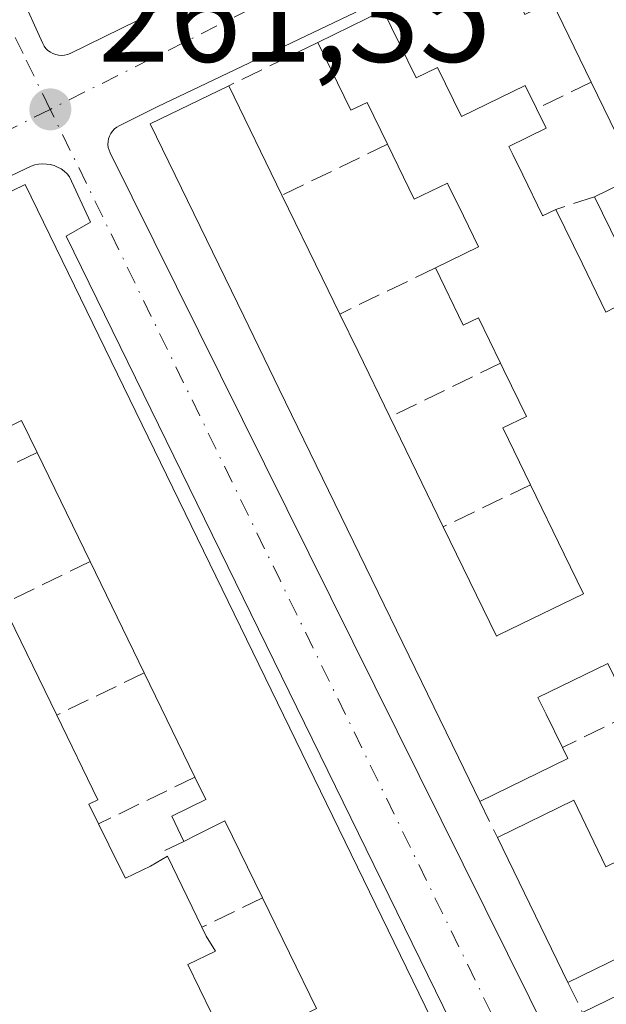
# Model space of a CAD drawing. Units: metres. Extents: x 615260 to 618757, y 4669233 to 4671603.
# Drawn here: x 616338 to 616382, y 4669661 to 4669734 of the extents above; entities that cross this region are included whole.
import ezdxf

# ---------------------------------------------------------------- set-up
doc = ezdxf.new("R2010")
doc.units = ezdxf.units.M
doc.header["$MEASUREMENT"] = 0
doc.linetypes.add('DGN Style 3', pattern=[2.307223458686699, 1.648016756204785, -0.6592067024819142])
doc.linetypes.add('DGN Style 4', pattern=[2.6384748266838614, 1.318413404963828, -0.6592067024819142, 0.001648016756204785, -0.6592067024819142])
for name, color, linetype, lineweight in [('Comarca CxS', 21, 'Continuous', 0), ('Comunidad Autónoma CxS', 142, 'Continuous', 0), ('Cultivos leñosos CxS', 92, 'Continuous', 0), ('Edificación Cxs', 1, 'Continuous', 13), ('Elemento construido', 1, 'Continuous', 0), ('Municipio CxS', 4, 'Continuous', 0), ('Muro lineal', 1, 'DGN Style 3', 13), ('Provincia CxS', 1, 'Continuous', 0), ('Punto de cota en terreno', 7, 'Continuous', 0), ('Rótulo de punto de cota en terreno', 7, 'Continuous', 0), ('Vía urbana Cxs', 4, 'Continuous', 0), ('Vía urbana eje', 4, 'DGN Style 4', 0)]:
    doc.layers.add(name, color=color, linetype=linetype, lineweight=lineweight)
doc.styles.add('Style-Arial', font='txt')

# ---------------------------------------------------------------- blocks, each defined once
blk = doc.blocks.new('5PATER')
at = {"layer": 'Cultivos leñosos CxS', "linetype": 'Continuous', "lineweight": 0}
h = blk.add_hatch(color=51, dxfattribs=at)
edge = h.paths.add_edge_path()
edge.add_ellipse((0, 0), major_axis=(-0.1095731443231308, -0.1110710700762829), ratio=0.9994222409660322, start_angle=0, end_angle=360)
blk = doc.blocks.new('*U26')
at = {"layer": 'Vía urbana Cxs', "color": 4, "linetype": 'Continuous', "lineweight": 0}
for points in [[(616338.3101000005, 4669735.940099999, 262.9664000000048), (616340.0000999998, 4669732.170100001, 261.9992999999959), (616340.1101000002, 4669731.970100001, 261.9952000000048), (616340.2401000002, 4669731.800100001, 261.9953999999998), (616340.3901000004, 4669731.640100001, 261.9980000000069), (616340.5701000001, 4669731.5101, 262.0062999999937), (616340.7600999996, 4669731.4101, 262.0179000000062), (616340.9700999996, 4669731.340100001, 262.0344000000041), (616341.1801000005, 4669731.290100001, 262.0525999999954), (616341.4001000002, 4669731.280099999, 262.0764999999956), (616341.6201, 4669731.300100001, 262.1043000000063), (616341.8300999999, 4669731.350099999, 262.1352999999945), (616342.0301000001, 4669731.4301, 262.1698000000033), (616378.4501, 4669749.270099999, 262.8785999999964)], [(616383.0740999999, 4669743.9647, 263.6756000000024), (616348.4801000003, 4669727.470100001, 264.5864000000001), (616345.6700999998, 4669726.0701, 263.5427999999956), (616345.4901000002, 4669725.960100001, 263.4551000000066), (616345.3201000001, 4669725.8301, 263.3748999999953), (616345.1700999998, 4669725.670100001, 263.309500000003), (616345.0500999996, 4669725.4901, 263.2633999999962), (616344.9600999998, 4669725.300100001, 263.2356), (616344.8901000004, 4669725.100099999, 263.2204000000056), (616344.8501000004, 4669724.890100001, 263.2246000000014), (616344.8400999998, 4669724.6801, 263.2477000000072), (616344.8601000002, 4669724.460100001, 263.2918999999966), (616344.9200999998, 4669724.2601, 263.3607000000048), (616345.0000999998, 4669724.0601, 263.4441999999981), (616385.9101, 4669641.690099999, 262.9328999999998)], [(616378.8000999996, 4669642.170100001, 264.0182999999961), (616341.7401000002, 4669717.880100001, 263.7268999999943), (616343.5500999996, 4669718.920100001, 263.1312000000034), (616342.0000999998, 4669722.290100001, 261.9103000000032), (616341.8101000005, 4669722.5101, 261.8460999999952), (616341.5900999998, 4669722.700099999, 261.8540000000066), (616341.3601000002, 4669722.870100001, 261.8620999999985), (616341.1101000002, 4669723.0001, 261.8724999999977), (616340.8400999998, 4669723.110099999, 261.8843000000052), (616340.5601000005, 4669723.190099999, 261.8978000000061), (616340.2801000001, 4669723.2301, 261.9134999999951), (616339.9901000002, 4669723.2401, 261.9320000000007), (616339.7001, 4669723.220100001, 261.9532000000036), (616339.4200999998, 4669723.1601, 261.9777999999933), (616339.1501000002, 4669723.0701, 262.0056000000041), (616301.9792, 4669705.467800001, 261.906799999997)]]:
    blk.add_polyline3d(points, dxfattribs=at)
blk = doc.blocks.new('*U32')
at = {"layer": 'Edificación Cxs', "color": 1, "linetype": 'Continuous', "lineweight": 13, "elevation": 266.7378999999931, "flags": 128}
for points in [[(616360.2901, 4669660.6501), (616356.2901, 4669668.850099999), (616353.5100999996, 4669674.5601), (616351.4301000005, 4669673.520099999), (616350.4700999996, 4669673.040100001), (616349.5701000001, 4669674.9001), (616352.1001000004, 4669676.140100001), (616351.2901, 4669677.800100001), (616347.5301000001, 4669685.530099999), (616343.5201000003, 4669693.770099999), (616339.5900999998, 4669701.850099999), (616338.4401000004, 4669704.220100001), (616332.7100999998, 4669701.4301)], [(616337.0401, 4669690.620100001), (616341.0500999996, 4669682.390100001), (616344.1001000004, 4669676.120100001), (616343.4200999998, 4669675.790100001), (616344.1401000004, 4669674.3301), (616345.6700999998, 4669671.220100001), (616346.1300999997, 4669670.300100001), (616347.9901000002, 4669671.210100001), (616349.2500999998, 4669671.950099999), (616351.8101000005, 4669666.6801), (616352.1300999997, 4669666.020099999), (616352.8101000005, 4669664.9101), (616350.7701000003, 4669663.9101), (616352.5000999998, 4669660.360099999)], [(616328.1201, 4669716.5801), (616338.6901000004, 4669721.720100001), (616378.8300999999, 4669639.3101)]]:
    blk.add_lwpolyline(points, dxfattribs=at)
blk = doc.blocks.new('*U51')
at = {"layer": 'Edificación Cxs', "color": 1, "linetype": 'Continuous', "lineweight": 13, "elevation": 267.694300000002, "flags": 128}
for points in [[(616380.0301000001, 4669660.360099999), (616392.8701, 4669666.610099999)], [(616384.9501, 4669665.530099999), (616378.9401000004, 4669662.590100001), (616373.7100999998, 4669673.3301), (616379.3701, 4669676.090100001), (616381.7600999996, 4669671.1601), (616389.7100999998, 4669675.030099999)], [(616381.8901000004, 4669686.2301), (616376.7200999996, 4669683.710100001), (616377.3331000004, 4669682.453299999), (616378.5301000001, 4669680.0001), (616378.9301000005, 4669679.1801), (616372.4101, 4669676.0001), (616370.8296999997, 4669679.247500001), (616357.5421000002, 4669706.551700001), (616354.9064999997, 4669711.967499999), (616347.9801000003, 4669726.200099999), (616353.7901, 4669729.030099999), (616357.7401000002, 4669720.920100001), (616360.7160999998, 4669714.808300001), (616362.0301000001, 4669712.110099999), (616363.3793000003, 4669709.3389), (616365.7401000002, 4669704.4901), (616369.7001, 4669696.350099999), (616373.6401000004, 4669688.2501), (616373.8623000003, 4669688.358300001), (616380.0900999998, 4669691.390100001), (616378.6678999999, 4669694.313899999), (616378.6633000001, 4669694.3235), (616376.1601, 4669699.470100001), (616374.1201, 4669703.670100001), (616375.8601000002, 4669704.5101), (616374.1841000002, 4669707.9487), (616373.9301000005, 4669708.470100001), (616372.3000999996, 4669711.8301), (616371.1801000005, 4669711.280099999), (616369.1101000002, 4669715.540100001), (616372.3000999996, 4669717.100099999), (616370.8164999997, 4669720.144500001), (616370.0957000004, 4669721.6237), (616370.0000999998, 4669721.8201), (616367.5500999996, 4669720.630100001), (616365.5701000001, 4669724.690099999), (616364.0601000005, 4669727.800100001), (616362.8400999998, 4669727.210100001), (616360.3901000004, 4669732.2401), (616365.2500999998, 4669734.610099999), (616367.6801000005, 4669729.610099999), (616369.2801000001, 4669730.390100001), (616371.0500999996, 4669726.7601), (616375.7801000001, 4669729.0601), (616376.6201, 4669727.340100001), (616377.3300999999, 4669725.880100001), (616374.5601000005, 4669724.530099999), (616374.8444999997, 4669723.9451), (616375.5871000001, 4669722.418500001), (616377.0478999997, 4669719.414899999), (616377.0601000005, 4669719.390100001), (616378.0401, 4669719.870100001), (616380.0077000001, 4669715.823100001), (616381.7401000002, 4669712.2601), (616382.4137000004, 4669712.588099999)], [(616382.0972999996, 4669718.367900001), (616380.9101, 4669720.8101), (616384.0500999996, 4669722.340100001)], [(616382.5438999999, 4669725.4321), (616380.6601, 4669729.300100001), (616377.7500999998, 4669735.290100001)]]:
    blk.add_lwpolyline(points, dxfattribs=at)

msp = doc.modelspace()

# ---------------------------------------------------------------- linework, layer by layer
at = {"layer": 'Comarca CxS', "color": 21, "linetype": 'Continuous', "lineweight": 0}
msp.add_3dface([(618739.3300008789, 4669289.849983311), (615297.4900008531, 4669232.719983312), (615259.6400008549, 4671545.829983286), (618700.3600008807, 4671602.979983291)], dxfattribs=at)
at = {"layer": 'Comunidad Autónoma CxS', "color": 142, "linetype": 'Continuous', "lineweight": 0}
msp.add_3dface([(618739.3300008789, 4669289.849983311), (615297.4900008531, 4669232.719983312), (615259.6400008549, 4671545.829983286), (618700.3600008807, 4671602.979983291)], dxfattribs=at)
at = {"layer": 'Edificación Cxs', "color": 1, "linetype": 'Continuous', "lineweight": 13, "extrusion": (0.02527367202780573, 0.01232481536906782, 0.9996045920404475), "elevation": 73394.37196194968, "flags": 128}
msp.add_lwpolyline([(3927097.378510822, -2599772.843893196), (3927097.378510822, -2599778.253110737)], dxfattribs=at)
at = {"layer": 'Edificación Cxs', "color": 1, "linetype": 'Continuous', "lineweight": 13, "extrusion": (-0.05444014064385761, 0.1117745672300839, 0.9922412595771276), "elevation": 488664.7024588418, "flags": 128}
msp.add_lwpolyline([(-2598892.827732843, -3897848.657587855), (-2598892.827732842, -3897839.566263525)], dxfattribs=at)
at = {"layer": 'Edificación Cxs', "color": 1, "linetype": 'Continuous', "lineweight": 13, "extrusion": (0.02143315686785846, 0.01042255688866308, 0.9997159547064257), "elevation": 62143.12429907091, "flags": 128}
msp.add_lwpolyline([(3929980.13841508, -2595670.954300161), (3929980.138415081, -2595682.711128477)], dxfattribs=at)
at = {"layer": 'Edificación Cxs', "color": 1, "linetype": 'Continuous', "lineweight": 13, "extrusion": (0.01971822727129976, 0.02437678469184544, 0.9995083610862716), "elevation": 126248.4529680455, "flags": 128}
msp.add_lwpolyline([(2457604.658088322, -4016268.798991386), (2457521.622032219, -4016229.951538305), (2457525.838503905, -4016220.928595385)], dxfattribs=at)
at = {"layer": 'Edificación Cxs', "color": 1, "linetype": 'Continuous', "lineweight": 13, "extrusion": (0.8991038052810623, 0.4377352242197558, 0.0004699004086703687), "elevation": 2598271.048219834, "flags": 128}
msp.add_lwpolyline([(3928762.789048234, -955.600532896243), (3928755.99120482, -956.4151329861753), (3928752.990058515, -957.1072330625855)], dxfattribs=at)
at = {"layer": 'Edificación Cxs', "color": 1, "linetype": 'Continuous', "lineweight": 13, "extrusion": (0.8990919680454467, 0.4377597849949755, 6.031018402277734e-05), "elevation": 2598378.335888029, "flags": 128}
msp.add_lwpolyline([(3928682.148644756, 107.1128245966023), (3928679.066455587, 108.1911245985571), (3928673.673475142, 108.7437245995575)], dxfattribs=at)
at = {"layer": 'Edificación Cxs', "color": 1, "linetype": 'Continuous', "lineweight": 13, "extrusion": (-0.002585467382779521, 0.005314571843006237, 0.9999825351897594), "elevation": 23489.33424527815, "flags": 128}
msp.add_lwpolyline([(616364.3662745537, 4669645.60111983), (616368.3263996422, 4669637.46100487)], dxfattribs=at)
at = {"layer": 'Edificación Cxs', "color": 1, "linetype": 'Continuous', "lineweight": 13, "extrusion": (0.01727278528132896, -0.03551249492438106, 0.9992199525594307), "elevation": -154920.7720745527, "flags": 128}
msp.add_lwpolyline([(2596749.785071589, 3926679.184771254), (2596749.785071589, 3926688.17684532)], dxfattribs=at)
at = {"layer": 'Edificación Cxs', "color": 1, "linetype": 'Continuous', "lineweight": 13, "extrusion": (0.05011204451823437, -0.1029733782668059, 0.9934209915048725), "elevation": -449703.7162981866, "flags": 128}
msp.add_lwpolyline([(2597589.713037185, 3903350.041736107), (2597589.713037185, 3903359.266359729)], dxfattribs=at)
at = {"layer": 'Edificación Cxs', "color": 1, "linetype": 'Continuous', "lineweight": 13, "extrusion": (-0.04324022291248388, 0.08874489640776372, 0.9951153835028651), "elevation": 388022.3578623472, "flags": 128}
msp.add_lwpolyline([(-2599460.267037096, -3908724.456073061), (-2599460.267037096, -3908715.256191147)], dxfattribs=at)
at = {"layer": 'Edificación Cxs', "color": 1, "linetype": 'Continuous', "lineweight": 13, "extrusion": (-0.05837877496150894, 0.1200180665920949, 0.9910537736800608), "elevation": 524727.5314277889, "flags": 128}
msp.add_lwpolyline([(-2596846.458195168, -3894461.353082714), (-2596846.458195168, -3894470.026636641)], dxfattribs=at)
at = {"layer": 'Edificación Cxs', "color": 1, "linetype": 'Continuous', "lineweight": 13, "extrusion": (0.07428050097020304, 0.01126214998029103, 0.9971737918504664), "elevation": 98635.99660925489, "flags": 128}
msp.add_lwpolyline([(4524468.841012876, -1305658.270729273), (4524466.915427447, -1305652.074753885), (4524532.123531621, -1305631.661976538)], dxfattribs=at)
at = {"layer": 'Edificación Cxs', "color": 1, "linetype": 'Continuous', "lineweight": 13, "extrusion": (0.300861715554133, -0.06876290605637636, 0.9511855186368777), "elevation": -135404.0363852575, "flags": 128}
msp.add_lwpolyline([(4689629.312582265, 418182.4044687235), (4689628.602318286, 418181.8024332414), (4689624.049548397, 418187.7398380702)], dxfattribs=at)
at = {"layer": 'Edificación Cxs', "color": 1, "linetype": 'Continuous', "lineweight": 13, "extrusion": (0.007589113298102042, -0.01558452711552288, 0.999849752649834), "elevation": -67830.83339857869, "flags": 128}
msp.add_lwpolyline([(616359.1671267279, 4669172.531512528), (616353.9357054799, 4669183.272817018)], dxfattribs=at)
at = {"layer": 'Edificación Cxs', "color": 1, "linetype": 'Continuous', "lineweight": 13, "extrusion": (-0.4601985320498426, -0.2400497490720517, 0.854747582078835), "elevation": -1404371.220190831, "flags": 128}
msp.add_lwpolyline([(-3855191.974468367, 2313191.157452164), (-3855191.902626475, 2313194.22771269), (-3855201.022908886, 2313194.515356952)], dxfattribs=at)
at = {"layer": 'Edificación Cxs', "color": 1, "linetype": 'Continuous', "lineweight": 13}
for points in [[(616380.6601, 4669729.300100001, 267.0605000000069), (616377.7500999998, 4669735.290100001, 267.3344999999972), (616377.7358999997, 4669735.283100001, 267.3285999999935), (616375.7500999998, 4669734.3201, 265.6269999999931), (616373.6201, 4669738.6801, 264.645199999999)], [(616365.2500999998, 4669734.610099999, 263.0458999999973), (616367.6801000005, 4669729.610099999, 264.077099999995), (616369.2801000001, 4669730.390100001, 263.7412999999942), (616371.0500999996, 4669726.7601, 264.2799999999988), (616375.7801000001, 4669729.0601, 264.5706000000064), (616376.6201, 4669727.340100001, 264.4710999999952)], [(616365.5701000001, 4669724.690099999, 264.0046000000002), (616364.0601000005, 4669727.800100001, 263.954700000002), (616362.8400999998, 4669727.210100001, 263.75), (616360.3901000004, 4669732.2401, 263.198000000004)], [(616372.4101, 4669676.0001, 266.6094000000012), (616370.8296999997, 4669679.247500001, 266.4403000000021), (616357.5421000002, 4669706.551700001, 265.6244000000006), (616354.9064999997, 4669711.967499999, 265.3463000000047), (616347.9801000003, 4669726.200099999, 264.7764000000025), (616353.7901, 4669729.030099999, 264.1978999999992)], [(616380.9101, 4669720.8101, 265.992499999993), (616384.0500999996, 4669722.340100001, 267.6943000000028), (616383.8450999996, 4669722.760700001, 267.6686000000045), (616382.5438999999, 4669725.4321, 267.6288000000059), (616380.6601, 4669729.300100001, 267.0605000000069)], [(616376.6201, 4669727.340100001, 264.4710999999952), (616377.3300999999, 4669725.880100001, 264.2914000000019), (616374.5601000005, 4669724.530099999, 264.2799999999988), (616374.8444999997, 4669723.9451, 264.2443999999959), (616375.5871000001, 4669722.418500001, 264.0865999999951), (616377.0478999997, 4669719.414899999, 264.6440000000002), (616377.0601000005, 4669719.390100001, 264.6502999999939), (616378.0401, 4669719.870100001, 264.7119999999995)], [(616369.1101000002, 4669715.540100001, 263.5871000000043), (616372.3000999996, 4669717.100099999, 264.9223000000056), (616370.8164999997, 4669720.144500001, 264.3508000000002), (616370.0957000004, 4669721.6237, 264.3273999999947), (616370.0000999998, 4669721.8201, 264.3364000000001), (616367.5500999996, 4669720.630100001, 263.6183000000019), (616365.5701000001, 4669724.690099999, 264.0046000000002)], [(616378.0401, 4669719.870100001, 264.7119999999995), (616380.0077000001, 4669715.823100001, 265.7927999999956), (616381.7401000002, 4669712.2601, 265.5795000000071), (616382.4137000004, 4669712.588099999, 265.2774999999965), (616384.4301000005, 4669713.5701, 266.1613999999972), (616382.0972999996, 4669718.367900001, 266.0380000000005), (616380.9101, 4669720.8101, 265.992499999993)], [(616373.9301000005, 4669708.470100001, 264.9035000000004), (616372.3000999996, 4669711.8301, 265.1116999999941), (616371.1801000005, 4669711.280099999, 264.5123000000021), (616369.1101000002, 4669715.540100001, 263.5871000000043)], [(616376.1601, 4669699.470100001, 264.0709999999963), (616374.1201, 4669703.670100001, 263.8031999999948), (616375.8601000002, 4669704.5101, 265.0988999999972), (616374.1841000002, 4669707.9487, 264.9318999999959), (616373.9301000005, 4669708.470100001, 264.9035000000004)], [(616339.5900999998, 4669701.850099999, 266.2975000000006), (616338.4401000004, 4669704.220100001, 266.7378999999929), (616332.7100999998, 4669701.4301, 265.1585999999952), (616333.8201000001, 4669699.1601, 264.4339000000036), (616335.8000999996, 4669700.120100001, 264.6913000000059), (616336.7100999998, 4669700.440099999, 264.8231999999989)], [(616369.7001, 4669696.350099999, 265.5059000000037), (616373.6401000004, 4669688.2501, 266.1793999999936), (616373.8623000003, 4669688.358300001, 266.0408000000025), (616380.0900999998, 4669691.390100001, 264.882700000002), (616378.6678999999, 4669694.313899999, 264.1447999999946), (616378.6633000001, 4669694.3235, 264.1432999999961), (616376.1601, 4669699.470100001, 264.0709999999963)], [(616383.6901000004, 4669682.520099999, 264.2587000000058), (616381.8901000004, 4669686.2301, 265.4342999999935), (616376.7200999996, 4669683.710100001, 265.5415000000066), (616377.3331000004, 4669682.453299999, 265.3129000000045), (616378.5301000001, 4669680.0001, 264.9627999999939)], [(616373.7100999998, 4669673.3301, 266.1272999999928), (616379.3701, 4669676.090100001, 265.1202999999951), (616381.7600999996, 4669671.1601, 265.7485000000015), (616389.7100999998, 4669675.030099999, 264.3622000000032), (616385.7625000002, 4669683.146500001, 265.0779000000039), (616385.6101000002, 4669683.460100001, 265.0905999999959), (616383.6901000004, 4669682.520099999, 264.2587000000058)], [(616341.0500999996, 4669682.390100001, 263.891300000003), (616344.1001000004, 4669676.120100001, 263.3439000000071), (616343.4200999998, 4669675.790100001, 263.4927000000025), (616344.1401000004, 4669674.3301, 263.7289000000019)], [(616350.4700999996, 4669673.040100001, 265.0256999999983), (616349.5701000001, 4669674.9001, 264.5518000000012), (616352.1001000004, 4669676.140100001, 266.4514999999956), (616351.2901, 4669677.800100001, 266.0436000000045)], [(616344.1401000004, 4669674.3301, 263.7289000000019), (616345.6700999998, 4669671.220100001, 264.270199999999), (616346.1300999997, 4669670.300100001, 264.4419999999955), (616347.9901000002, 4669671.210100001, 264.1156999999948), (616349.2500999998, 4669671.950099999, 264.4706000000006), (616351.8101000005, 4669666.6801, 264.4720999999991)], [(616356.2901, 4669668.850099999, 266.5997000000062), (616353.5100999996, 4669674.5601, 266.6870000000054), (616351.4301000005, 4669673.520099999, 265.5714000000008), (616350.4700999996, 4669673.040100001, 265.0256999999983)], [(616380.0301000001, 4669660.360099999, 266.0007999999943), (616392.8701, 4669666.610099999, 265.5117000000027), (616390.3201000001, 4669671.840100001, 264.4959999999992), (616383.5000999998, 4669668.5101, 265.8677000000025), (616384.9501, 4669665.530099999, 265.9584000000032), (616378.9401000004, 4669662.590100001, 265.9201999999932)], [(616351.8101000005, 4669666.6801, 264.4720999999991), (616352.1300999997, 4669666.020099999, 264.3834000000061), (616352.8101000005, 4669664.9101, 264.2856999999931), (616350.7701000003, 4669663.9101, 264.8766999999934), (616352.5000999998, 4669660.360099999, 263.9928999999975), (616351.0701000001, 4669659.6601, 264.6205999999947), (616352.1700999998, 4669657.390100001, 264.122000000003), (616354.8701, 4669658.700099999, 264.2829000000056), (616355.1401000004, 4669658.1501, 264.3227000000043)]]:
    msp.add_polyline3d(points, dxfattribs=at)
at = {"layer": 'Elemento construido', "color": 1, "linetype": 'Continuous', "lineweight": 0}
for points in [[(616341.4001000002, 4669731.280099999, 262.0764999999956), (616341.6201, 4669731.300100001, 262.1043000000063), (616341.8300999999, 4669731.350099999, 262.1352999999945), (616342.0301000001, 4669731.4301, 262.1698000000033), (616378.4501, 4669749.270099999, 262.8785999999964)], [(616338.3101000005, 4669735.940099999, 262.9664000000048), (616340.0000999998, 4669732.170100001, 261.9992999999959), (616340.1101000002, 4669731.970100001, 261.9952000000048), (616340.2401000002, 4669731.800100001, 261.9953999999998), (616340.3901000004, 4669731.640100001, 261.9980000000069), (616340.5701000001, 4669731.5101, 262.0062999999937), (616340.7600999996, 4669731.4101, 262.0179000000062), (616340.9700999996, 4669731.340100001, 262.0344000000041), (616341.1801000005, 4669731.290100001, 262.0525999999954), (616341.4001000002, 4669731.280099999, 262.0764999999956)], [(616348.4801000003, 4669727.470100001, 264.5864000000001), (616345.6700999998, 4669726.0701, 263.5427999999956), (616345.4901000002, 4669725.960100001, 263.4551000000066), (616345.3201000001, 4669725.8301, 263.3748999999953), (616345.1700999998, 4669725.670100001, 263.309500000003), (616345.0500999996, 4669725.4901, 263.2633999999962), (616344.9600999998, 4669725.300100001, 263.2356), (616344.8901000004, 4669725.100099999, 263.2204000000056), (616344.8501000004, 4669724.890100001, 263.2246000000014), (616344.8400999998, 4669724.6801, 263.2477000000072), (616344.8601000002, 4669724.460100001, 263.2918999999966), (616344.9200999998, 4669724.2601, 263.3607000000048), (616345.0000999998, 4669724.0601, 263.4441999999981), (616385.9101, 4669641.690099999, 262.9328999999998)], [(616378.8000999996, 4669642.170100001, 264.0182999999961), (616341.7401000002, 4669717.880100001, 263.7268999999943), (616343.5500999996, 4669718.920100001, 263.1312000000034), (616342.0000999998, 4669722.290100001, 261.9103000000032), (616341.8101000005, 4669722.5101, 261.8460999999952), (616341.5900999998, 4669722.700099999, 261.8540000000066), (616341.3601000002, 4669722.870100001, 261.8620999999985), (616341.1101000002, 4669723.0001, 261.8724999999977), (616340.8400999998, 4669723.110099999, 261.8843000000052), (616340.5601000005, 4669723.190099999, 261.8978000000061), (616340.2801000001, 4669723.2301, 261.9134999999951), (616339.9901000002, 4669723.2401, 261.9320000000007), (616339.7001, 4669723.220100001, 261.9532000000036), (616339.4200999998, 4669723.1601, 261.9777999999933), (616339.1501000002, 4669723.0701, 262.0056000000041)]]:
    msp.add_polyline3d(points, dxfattribs=at)
at = {"layer": 'Municipio CxS', "color": 4, "linetype": 'Continuous', "lineweight": 0}
msp.add_3dface([(618739.3300008789, 4669289.849983311), (615297.4900008531, 4669232.719983312), (615259.6400008549, 4671545.829983286), (618700.3600008807, 4671602.979983291)], dxfattribs=at)
at = {"layer": 'Muro lineal', "color": 1, "linetype": 'DGN Style 3', "lineweight": 13, "extrusion": (0.1213968623070009, 0.05904301940453597, 0.9908464682692324), "elevation": 350800.0974834262, "flags": 128}
msp.add_lwpolyline([(3929808.531877405, -2572905.670322164), (3929808.531877405, -2572898.263305219)], dxfattribs=at)
at = {"layer": 'Muro lineal', "color": 1, "linetype": 'DGN Style 3', "lineweight": 13, "extrusion": (-0.4494501764750216, -0.2180500856963244, 0.8662844215350969), "elevation": -1295035.92017242, "flags": 128}
msp.add_lwpolyline([(-3932348.070606139, 2246289.72813892), (-3932348.070606138, 2246284.54468521)], dxfattribs=at)
at = {"layer": 'Muro lineal', "color": 1, "linetype": 'DGN Style 3', "lineweight": 13, "extrusion": (0.1356645732163426, 0.06531997968353867, 0.9885992230566287), "elevation": 388906.2886403585, "flags": 128}
msp.add_lwpolyline([(3940040.732116321, -2551679.09325466), (3940040.732116321, -2551670.302707637)], dxfattribs=at)
at = {"layer": 'Muro lineal', "color": 1, "linetype": 'DGN Style 3', "lineweight": 13, "extrusion": (-0.3709730686495323, -0.121503374298238, 0.9206605847818684), "elevation": -795802.6643240424, "flags": 128}
msp.add_lwpolyline([(-4245904.097615661, 1877555.446497919), (-4245904.097615662, 1877552.166226551)], dxfattribs=at)
at = {"layer": 'Muro lineal', "color": 1, "linetype": 'DGN Style 3', "lineweight": 13, "extrusion": (0.02680208469942915, 0.01298462578512718, 0.9995564254953219), "elevation": 77417.95608568622, "flags": 128}
msp.add_lwpolyline([(3933778.720846333, -2589506.827623201), (3933778.720846332, -2589498.957029616)], dxfattribs=at)
at = {"layer": 'Muro lineal', "color": 1, "linetype": 'DGN Style 3', "lineweight": 13, "extrusion": (0.05411884999111857, 0.02629951440731488, 0.9981881013203766), "elevation": 156432.9369705715, "flags": 128}
msp.add_lwpolyline([(3930631.960587437, -2590705.543716575), (3930631.960587437, -2590696.42133798)], dxfattribs=at)
at = {"layer": 'Muro lineal', "color": 1, "linetype": 'DGN Style 3', "lineweight": 13, "extrusion": (-0.3751791022871413, -0.1836814355008286, 0.9085712803403868), "elevation": -1088733.323044459, "flags": 128}
msp.add_lwpolyline([(-3923024.420920795, 2368655.541487193), (-3923024.420920794, 2368652.012172743)], dxfattribs=at)
at = {"layer": 'Muro lineal', "color": 1, "linetype": 'DGN Style 3', "lineweight": 13, "extrusion": (0.1766102312473514, 0.08529782070607154, 0.9805779459082037), "elevation": 507432.4665211965, "flags": 128}
msp.add_lwpolyline([(3936888.86038336, -2535632.302688024), (3936888.86038336, -2535624.986614075)], dxfattribs=at)
at = {"layer": 'Muro lineal', "color": 1, "linetype": 'DGN Style 3', "lineweight": 13, "extrusion": (-0.3416945732451892, -0.1661015285706171, 0.925016270571114), "elevation": -985998.5081962703, "flags": 128}
msp.add_lwpolyline([(-3930311.574136157, 2401328.212479805), (-3930311.574136157, 2401320.42336198)], dxfattribs=at)
at = {"layer": 'Muro lineal', "color": 1, "linetype": 'DGN Style 3', "lineweight": 13, "extrusion": (-0.1231441227657781, -0.05967168908459671, 0.9905931629836936), "elevation": -354285.2047274158, "flags": 128}
msp.add_lwpolyline([(-3933541.597255855, 2566628.09819019), (-3933541.597255855, 2566620.829116791)], dxfattribs=at)
at = {"layer": 'Muro lineal', "color": 1, "linetype": 'DGN Style 3', "lineweight": 13, "extrusion": (0.1093568029219373, 0.05340681071117499, 0.9925667746929441), "elevation": 317060.8945603691, "flags": 128}
msp.add_lwpolyline([(3925534.102241575, -2583702.413797001), (3925534.102241574, -2583696.628318904)], dxfattribs=at)
at = {"layer": 'Muro lineal', "color": 1, "linetype": 'DGN Style 3', "lineweight": 13, "extrusion": (-0.2515680070738495, -0.1220896482232735, 0.9601081478737741), "elevation": -724918.1550100426, "flags": 128}
msp.add_lwpolyline([(-3931965.781304972, 2489963.554656481), (-3931965.781304972, 2489955.276900982)], dxfattribs=at)
at = {"layer": 'Muro lineal', "color": 1, "linetype": 'DGN Style 3', "lineweight": 13, "extrusion": (0.07014832498174667, -0.1440738674836489, 0.9870774707238329), "elevation": -629277.6249642825, "flags": 128}
msp.add_lwpolyline([(2598373.083202632, 3877919.023926409), (2598373.083202632, 3877916.015385166)], dxfattribs=at)
at = {"layer": 'Muro lineal', "color": 1, "linetype": 'DGN Style 3', "lineweight": 13, "extrusion": (-0.3486119901325546, -0.1693959674222234, 0.9218322442597181), "elevation": -1005646.636938094, "flags": 128}
msp.add_lwpolyline([(-3930700.611524007, 2392488.624392557), (-3930700.611524007, 2392486.911754113)], dxfattribs=at)
at = {"layer": 'Muro lineal', "color": 1, "linetype": 'DGN Style 3', "lineweight": 13, "extrusion": (-0.3537083736364736, -0.1713274934984025, 0.9195310089338997), "elevation": -1017807.893815959, "flags": 128}
msp.add_lwpolyline([(-3933927.50893414, 2382012.544625372), (-3933927.508934141, 2382007.131125417)], dxfattribs=at)
at = {"layer": 'Muro lineal', "color": 1, "linetype": 'DGN Style 3', "lineweight": 13, "extrusion": (-0.01425218608577066, 0.02915814219055377, 0.9994732002088762), "elevation": 127639.7185436843, "flags": 128}
msp.add_lwpolyline([(-2604392.667155238, -3922565.322771554), (-2604392.667155238, -3922562.839327099)], dxfattribs=at)
at = {"layer": 'Provincia CxS', "color": 1, "linetype": 'Continuous', "lineweight": 0}
msp.add_3dface([(618739.3300008789, 4669289.849983311), (615297.4900008531, 4669232.719983312), (615259.6400008549, 4671545.829983286), (618700.3600008807, 4671602.979983291)], dxfattribs=at)
at = {"layer": 'Vía urbana Cxs', "color": 4, "linetype": 'Continuous', "lineweight": 0, "extrusion": (0.02144537308682327, 0.01022526596827281, 0.9997177301163789), "elevation": 61231.54020359085, "flags": 128}
msp.add_lwpolyline([(3949838.527186555, -2565436.252774742), (3949838.527186555, -2565397.916809621)], dxfattribs=at)
at = {"layer": 'Vía urbana Cxs', "color": 4, "linetype": 'Continuous', "lineweight": 0, "extrusion": (-0.007330388317560336, 0.009867153468927593, 0.9999244494908276), "elevation": 41820.85468986383, "flags": 128}
msp.add_lwpolyline([(616324.509594746, 4669537.737614173), (616287.3389692605, 4669520.134457225), (616326.3069382388, 4669436.882704401)], dxfattribs=at)
at = {"layer": 'Vía urbana Cxs', "color": 4, "linetype": 'Continuous', "lineweight": 0}
for points in [[(616341.4001000002, 4669731.280099999, 262.0764999999956), (616341.6201, 4669731.300100001, 262.1043000000063), (616341.8300999999, 4669731.350099999, 262.1352999999945), (616342.0301000001, 4669731.4301, 262.1698000000033), (616378.4501, 4669749.270099999, 262.8785999999964)], [(616338.3101000005, 4669735.940099999, 262.9664000000048), (616340.0000999998, 4669732.170100001, 261.9992999999959), (616340.1101000002, 4669731.970100001, 261.9952000000048), (616340.2401000002, 4669731.800100001, 261.9953999999998), (616340.3901000004, 4669731.640100001, 261.9980000000069), (616340.5701000001, 4669731.5101, 262.0062999999937), (616340.7600999996, 4669731.4101, 262.0179000000062), (616340.9700999996, 4669731.340100001, 262.0344000000041), (616341.1801000005, 4669731.290100001, 262.0525999999954), (616341.4001000002, 4669731.280099999, 262.0764999999956)], [(616348.4801000003, 4669727.470100001, 264.5864000000001), (616345.6700999998, 4669726.0701, 263.5427999999956), (616345.4901000002, 4669725.960100001, 263.4551000000066), (616345.3201000001, 4669725.8301, 263.3748999999953), (616345.1700999998, 4669725.670100001, 263.309500000003), (616345.0500999996, 4669725.4901, 263.2633999999962), (616344.9600999998, 4669725.300100001, 263.2356), (616344.8901000004, 4669725.100099999, 263.2204000000056), (616344.8501000004, 4669724.890100001, 263.2246000000014), (616344.8400999998, 4669724.6801, 263.2477000000072), (616344.8601000002, 4669724.460100001, 263.2918999999966), (616344.9200999998, 4669724.2601, 263.3607000000048), (616345.0000999998, 4669724.0601, 263.4441999999981), (616385.9101, 4669641.690099999, 262.9328999999998)], [(616378.8000999996, 4669642.170100001, 264.0182999999961), (616341.7401000002, 4669717.880100001, 263.7268999999943), (616343.5500999996, 4669718.920100001, 263.1312000000034), (616342.0000999998, 4669722.290100001, 261.9103000000032), (616341.8101000005, 4669722.5101, 261.8460999999952), (616341.5900999998, 4669722.700099999, 261.8540000000066), (616341.3601000002, 4669722.870100001, 261.8620999999985), (616341.1101000002, 4669723.0001, 261.8724999999977), (616340.8400999998, 4669723.110099999, 261.8843000000052), (616340.5601000005, 4669723.190099999, 261.8978000000061), (616340.2801000001, 4669723.2301, 261.9134999999951), (616339.9901000002, 4669723.2401, 261.9320000000007), (616339.7001, 4669723.220100001, 261.9532000000036), (616339.4200999998, 4669723.1601, 261.9777999999933), (616339.1501000002, 4669723.0701, 262.0056000000041)]]:
    msp.add_polyline3d(points, dxfattribs=at)
at = {"layer": 'Vía urbana eje', "color": 4, "linetype": 'DGN Style 4', "lineweight": 0, "extrusion": (-0.4476775207401296, 0.8941751082238866, 0.005976056958561326), "elevation": 3899633.647630725, "flags": 128}
msp.add_lwpolyline([(-2641744.894202216, -23041.88153690705), (-2641730.069073589, -23042.37537484063), (-2641725.136305958, -23042.34006430081), (-2641715.252886874, -23042.62659035236), (-2641710.306700476, -23042.64975208446), (-2641705.373932844, -23042.37784576953), (-2641695.49051376, -23043.25056135343)], dxfattribs=at)
at = {"layer": 'Vía urbana eje', "color": 4, "linetype": 'DGN Style 4', "lineweight": 0, "extrusion": (0.8986259492176778, 0.4387156270987314, 4.395446020371005e-05), "elevation": 2602541.965722286, "flags": 128}
msp.add_lwpolyline([(3925837.966989123, 147.449272938479), (3925852.524409411, 148.3966731054341), (3925857.381481944, 148.0158725739418), (3925901.053742805, 147.6717730779274), (3925905.915202492, 148.8906729398675), (3925910.763288767, 148.4948726012253), (3925939.878129338, 147.2003729382326)], dxfattribs=at)
at = {"layer": 'Vía urbana eje', "color": 4, "linetype": 'DGN Style 4', "lineweight": 0}
for points in [[(616340.5601000005, 4669727.280099999, 261.5936999999976), (616338.5500999996, 4669731.4101, 261.7584000000061), (616336.5401, 4669735.530099999, 262.6941999999981), (616334.5201000003, 4669739.6501, 263.2492000000057), (616328.4901000002, 4669752.0101, 262.8672999999981), (616326.4801000003, 4669756.140100001, 262.9483999999939), (616324.4600999998, 4669760.2601, 263.2421000000031), (616320.4401000004, 4669768.5001, 263.1266999999934), (616318.3101000005, 4669772.7501, 262.4569999999949), (616316.1901000004, 4669777.0001, 262.7792999999947), (616314.0601000005, 4669781.2401, 262.9002000000037), (616311.9401000004, 4669785.4901, 262.4250999999931), (616309.8101000005, 4669789.7401, 263.0310999999929), (616307.6901000004, 4669793.9901, 262.0587999999989), (616305.5601000005, 4669798.2301, 262.8181000000041), (616303.4401000004, 4669802.4801, 262.2483999999968), (616301.3101000005, 4669806.7301, 262.6612000000023), (616299.1901000004, 4669810.970100001, 262.5271000000066), (616297.0601000005, 4669815.220100001, 261.3454000000056), (616294.9401000004, 4669819.470100001, 261.4121000000014)], [(616340.5601000005, 4669727.280099999, 261.5936999999976), (616336.5100999996, 4669725.2601, 261.8607000000048), (616332.4501, 4669723.2301, 261.8029999999999), (616324.3501000004, 4669719.170100001, 262.0632999999943), (616320.2901, 4669717.140100001, 261.7906999999978), (616316.2401000002, 4669715.110099999, 262.2329000000027), (616312.1901000004, 4669713.090100001, 261.6581000000006), (616308.1300999997, 4669711.0601, 262.3457000000053), (616304.0800999999, 4669709.030099999, 262.5924999999988), (616300.0201000003, 4669707.0001, 261.446299999996)]]:
    msp.add_polyline3d(points, dxfattribs=at)

# ---------------------------------------------------------------- block references
at = {"layer": 'Edificación Cxs', "color": 1, "linetype": 'Continuous', "lineweight": 13}
for name in ['*U51', '*U32']:
    msp.add_blockref(name, (0, 0), dxfattribs=at)
at = {"layer": 'Punto de cota en terreno', "color": 7, "linetype": 'Continuous', "lineweight": 0, "xscale": 10, "yscale": 10, "zscale": 10}
msp.add_blockref('5PATER', (616340.5700000003, 4669727.279999999, 261.3500000000058), dxfattribs=at)
at = {"layer": 'Vía urbana Cxs', "color": 4, "linetype": 'Continuous', "lineweight": 0}
msp.add_blockref('*U26', (0, 0), dxfattribs=at)

# ---------------------------------------------------------------- texts
at = {"layer": 'Rótulo de punto de cota en terreno', "color": 7, "linetype": 'Continuous', "lineweight": 0, "style": 'Style-Arial'}
msp.add_text('261,35', height=7.000000000000002, dxfattribs=at).set_placement((616344.0977999996, 4669730.807800001))

doc.saveas('drawing.dxf')
